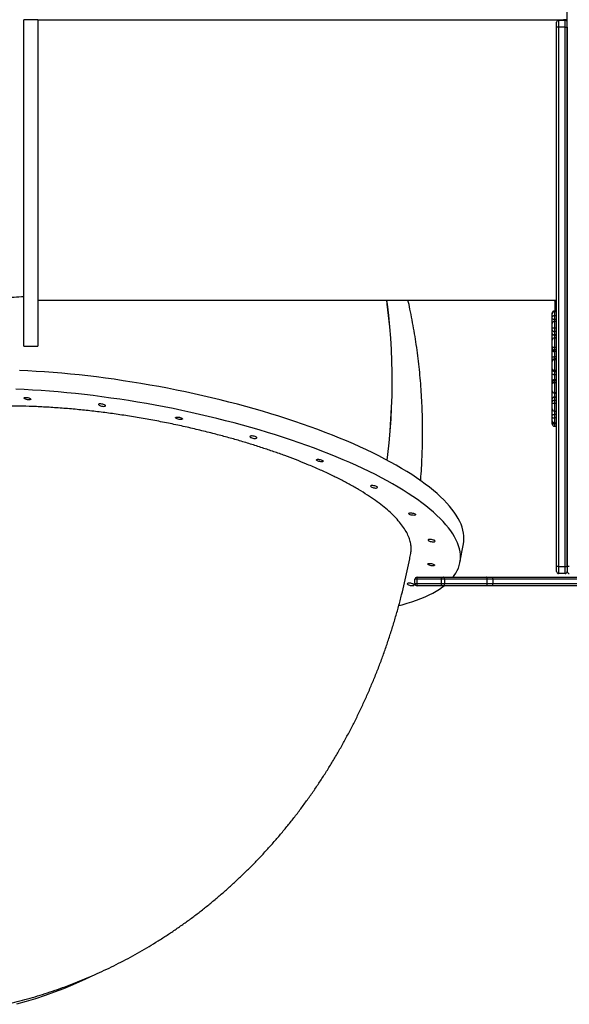
# Model space of a CAD drawing. Units: millimetres. Extents: x -4616 to 396712, y -3372 to 6516.
# Drawn here: x -851 to -78, y 1492 to 2878 of the extents above; entities that cross this region are included whole.
import ezdxf

# ---------------------------------------------------------------- set-up
doc = ezdxf.new("R2010")
doc.units = ezdxf.units.MM
doc.layers.add('Toestel 2D', color=7, linetype='Continuous', lineweight=20)

# ---------------------------------------------------------------- blocks, each defined once
blk = doc.blocks.new('WD1541_')
at = {"color": 7, "linetype": 'Continuous', "lineweight": 25}
for p, q in [((9406.03, -4357.76), (9406.03, -4203.76)), ((9329.53, -4326.76), (9329.53, -4280.81)), ((9331.53, -4280.81), (9329.53, -4280.81)), ((9330.23, -4280.81), (9330.23, -4280.77)), ((9331.03, -4280.81), (9331.03, -4280.77)), ((9331.53, -4280.81), (9331.53, -4326.76)), ((9331.53, -4280.81), (9405.53, -4280.81)), ((9404.53, -4281.86), (9404.53, -4281.16)), ((9404.83, -4280.86), (9404.83, -4281.86)), ((9404.83, -4280.86), (9405.73, -4280.86)), ((9406.03, -4280.81), (9405.53, -4280.81)), ((9405.53, -4280.81), (9405.53, -4280.86)), ((9405.73, -4281.86), (9405.73, -4280.86)), ((9404.83, -4281.86), (9404.53, -4281.86)), ((9404.53, -4357.76), (9404.53, -4281.86)), ((9405.73, -4281.86), (9404.83, -4281.86)), ((9404.83, -4281.86), (9404.83, -4357.76)), ((9405.73, -4281.86), (9406.03, -4281.86)), ((9405.73, -4357.76), (9405.73, -4281.86)), ((9406.03, -4281.86), (9406.03, -4357.76)), ((9331.53, -4320.26), (9404.53, -4320.26)), ((9404.33, -4320.53), (9404.33, -4320.42)), ((9404.33, -4320.55), (9404.33, -4320.53)), ((9404.33, -4320.62), (9404.33, -4320.55)), ((9404.33, -4320.74), (9404.33, -4320.62)), ((9404.33, -4321.74), (9404.33, -4320.74)), ((9404.42, -4320.43), (9404.53, -4320.43)), ((9403.93, -4322.21), (9403.93, -4322.07)), ((9403.93, -4322.6), (9403.93, -4322.21)), ((9403.93, -4322.86), (9403.93, -4322.6)), ((9404.53, -4321.77), (9404.23, -4321.77)), ((9404.53, -4321.91), (9404.23, -4321.91)), ((9404.23, -4322.48), (9404.23, -4322.98)), ((9404.33, -4321.77), (9404.33, -4321.74)), ((9403.93, -4323.54), (9403.93, -4322.86)), ((9403.93, -4323.56), (9403.93, -4323.54)), ((9403.93, -4324.22), (9403.93, -4323.56)), ((9404.53, -4323.26), (9404.23, -4323.26)), ((9403.93, -4324.45), (9403.93, -4324.22)), ((9403.93, -4324.95), (9403.93, -4324.45)), ((9403.93, -4325.03), (9403.93, -4324.95)), ((9403.93, -4325.9), (9403.93, -4325.03)), ((9404.23, -4324.22), (9404.23, -4324.68)), ((9404.23, -4324.68), (9404.23, -4325.17)), ((9404.23, -4325.17), (9404.23, -4325.22)), ((9329.53, -4326.76), (9331.53, -4326.76)), ((9403.93, -4325.89), (9403.93, -4325.88)), ((9403.93, -4326.81), (9403.93, -4325.89)), ((9403.93, -4326.98), (9403.93, -4326.81)), ((9404.53, -4325.58), (9404.23, -4325.58)), ((9404.23, -4325.6), (9404.23, -4326.93)), ((9403.93, -4327.2), (9403.93, -4326.98)), ((9403.93, -4327.24), (9403.93, -4327.2)), ((9403.93, -4328.34), (9403.93, -4327.24)), ((9404.23, -4326.93), (9404.23, -4327.26)), ((9404.23, -4327.26), (9404.23, -4327.48)), ((9404.23, -4327.48), (9404.23, -4327.51)), ((9404.23, -4327.51), (9404.23, -4328.26)), ((9403.93, -4328.84), (9403.93, -4328.34)), ((9403.93, -4328.89), (9403.93, -4328.84)), ((9403.93, -4329.93), (9403.93, -4328.89)), ((9404.53, -4328.54), (9404.23, -4328.54)), ((9404.23, -4328.65), (9404.23, -4330.15)), ((9403.93, -4330), (9403.93, -4329.93)), ((9403.93, -4330.71), (9403.93, -4330)), ((9403.93, -4331.75), (9403.93, -4330.71)), ((9404.23, -4330.3), (9404.53, -4330.3)), ((9404.23, -4330.76), (9404.23, -4331.47)), ((9403.93, -4331.78), (9403.93, -4331.75)), ((9403.93, -4331.91), (9403.93, -4331.78)), ((9403.93, -4332.06), (9403.93, -4331.91)), ((9403.93, -4333.03), (9403.93, -4332.06)), ((9404.23, -4331.47), (9404.23, -4331.49)), ((9404.23, -4331.49), (9404.23, -4331.62)), ((9404.23, -4331.62), (9404.23, -4331.91)), ((9404.23, -4331.91), (9404.23, -4333.31)), ((9403.93, -4333.04), (9403.93, -4333.03)), ((9403.93, -4334.12), (9403.93, -4333.04)), ((9404.23, -4333.34), (9404.53, -4333.34)), ((9403.93, -4334.2), (9403.93, -4334.12)), ((9403.93, -4334.63), (9403.93, -4334.2)), ((9403.93, -4334.84), (9403.93, -4334.63)), ((9403.93, -4335.58), (9403.93, -4334.84)), ((9404.23, -4333.91), (9404.23, -4333.95)), ((9404.23, -4333.95), (9404.23, -4334.38)), ((9404.23, -4334.38), (9404.23, -4334.81)), ((9403.93, -4335.76), (9403.93, -4335.58)), ((9403.93, -4335.87), (9403.93, -4335.76)), ((9403.93, -4336.51), (9403.93, -4335.87)), ((9403.93, -4336.76), (9403.93, -4336.51)), ((9404.23, -4335.88), (9404.53, -4335.88)), ((9404.23, -4336.36), (9404.23, -4336.85)), ((9403.93, -4337.23), (9403.93, -4336.76)), ((9403.93, -4337.25), (9403.93, -4337.23)), ((9403.93, -4337.49), (9403.93, -4337.25)), ((9403.93, -4337.71), (9403.93, -4337.49)), ((9404.23, -4337.53), (9404.53, -4337.53)), ((9404.23, -4338.01), (9404.53, -4338.01)), ((9390.94, -4357.2), (9391.43, -4354.58)), ((9404.83, -4357.76), (9404.53, -4357.76)), ((9404.53, -4358.46), (9404.53, -4357.76)), ((9404.83, -4357.76), (9405.73, -4357.76)), ((9404.83, -4357.76), (9404.83, -4358.76)), ((9405.73, -4358.76), (9404.83, -4358.76)), ((9405.73, -4357.76), (9406.03, -4357.76)), ((9405.73, -4358.76), (9405.73, -4357.76)), ((9406.03, -4357.76), (9406.03, -4358.46)), ((9406.33, -4357.76), (9406.03, -4357.76)), ((9384.88, -4359.56), (9384.6, -4359.56)), ((9384.6, -4360.16), (9384.6, -4359.56)), ((9384.6, -4360.16), (9384.88, -4360.16)), ((9388.33, -4359.56), (9384.88, -4359.56)), ((9384.88, -4359.56), (9384.88, -4360.16)), ((9384.88, -4360.16), (9388.33, -4360.16)), ((9384.9, -4359.26), (9385.01, -4359.26)), ((9385.01, -4359.26), (9388.46, -4359.26)), ((9388.78, -4359.56), (9388.33, -4359.56)), ((9388.33, -4360.16), (9388.33, -4359.56)), ((9388.33, -4360.16), (9388.78, -4360.16)), ((9388.46, -4359.26), (9388.64, -4359.26)), ((9388.64, -4359.26), (9394.65, -4359.26)), ((9388.78, -4359.56), (9388.78, -4360.16)), ((9394.79, -4359.56), (9388.78, -4359.56)), ((9388.78, -4360.16), (9394.79, -4360.16)), ((9394.65, -4359.26), (9395.5, -4359.26)), ((9394.79, -4360.16), (9394.79, -4359.56)), ((9395.56, -4359.56), (9394.79, -4359.56)), ((9394.79, -4360.16), (9395.56, -4360.16)), ((9395.5, -4359.26), (9407.38, -4359.26)), ((9395.56, -4359.56), (9395.56, -4360.16)), ((9395.56, -4360.16), (9430.08, -4360.16)), ((9385.01, -4360.46), (9384.9, -4360.46)), ((9388.46, -4360.46), (9385.01, -4360.46)), ((9388.64, -4360.46), (9388.46, -4360.46)), ((9394.65, -4360.46), (9388.64, -4360.46)), ((9395.5, -4360.46), (9394.65, -4360.46)), ((9430.15, -4360.46), (9395.5, -4360.46))]:
    blk.add_line(p, q, dxfattribs=at)
at = {"color": 8, "linetype": 'Continuous', "lineweight": 25}
for p, q in [((9404.42, -4320.26), (9404.42, -4320.43)), ((9404.23, -4321.77), (9404.23, -4321.91)), ((9404.23, -4321.91), (9404.23, -4322.48)), ((9404.53, -4322.48), (9404.23, -4322.48)), ((9404.33, -4321.74), (9404.33, -4321.77)), ((9403.93, -4323.55), (9403.93, -4323.54)), ((9404.53, -4322.98), (9404.23, -4322.98)), ((9404.23, -4322.98), (9404.23, -4323.26)), ((9404.23, -4323.26), (9404.23, -4324.22)), ((9404.53, -4324.22), (9404.23, -4324.22)), ((9404.53, -4324.68), (9404.23, -4324.68)), ((9404.53, -4325.17), (9404.23, -4325.17)), ((9404.23, -4325.22), (9404.23, -4325.58)), ((9404.53, -4325.22), (9404.23, -4325.22)), ((9404.23, -4325.58), (9404.23, -4325.6)), ((9404.53, -4325.6), (9404.23, -4325.6)), ((9404.53, -4326.93), (9404.23, -4326.93)), ((9404.53, -4327.26), (9404.23, -4327.26)), ((9404.53, -4327.48), (9404.23, -4327.48)), ((9404.53, -4327.51), (9404.23, -4327.51)), ((9404.23, -4328.26), (9404.23, -4328.54)), ((9404.53, -4328.26), (9404.23, -4328.26)), ((9404.23, -4328.54), (9404.23, -4328.65)), ((9404.53, -4328.65), (9404.23, -4328.65)), ((9404.53, -4330.15), (9404.23, -4330.15)), ((9404.23, -4330.15), (9404.23, -4330.3)), ((9404.23, -4330.3), (9404.23, -4330.76)), ((9404.53, -4330.76), (9404.23, -4330.76)), ((9404.53, -4331.47), (9404.23, -4331.47)), ((9404.53, -4331.49), (9404.23, -4331.49)), ((9404.53, -4331.62), (9404.23, -4331.62)), ((9404.53, -4331.91), (9404.23, -4331.91)), ((9404.53, -4333.31), (9404.23, -4333.31)), ((9404.23, -4333.31), (9404.23, -4333.34)), ((9404.23, -4333.34), (9404.23, -4333.91)), ((9404.53, -4333.91), (9404.23, -4333.91)), ((9404.53, -4333.95), (9404.23, -4333.95)), ((9404.53, -4334.38), (9404.23, -4334.38)), ((9404.23, -4334.81), (9404.23, -4335.88)), ((9404.53, -4334.81), (9404.23, -4334.81)), ((9404.23, -4335.88), (9404.23, -4336.36)), ((9404.53, -4336.36), (9404.23, -4336.36)), ((9403.93, -4337.25), (9403.93, -4337.25)), ((9404.53, -4336.85), (9404.23, -4336.85)), ((9404.23, -4336.85), (9404.23, -4337.53)), ((9404.23, -4337.53), (9404.23, -4337.69)), ((9404.53, -4337.69), (9404.23, -4337.69)), ((9404.23, -4337.69), (9404.23, -4338.01)), ((9407.81, -4359.56), (9395.56, -4359.56))]:
    blk.add_line(p, q, dxfattribs=at)
at = {"color": 7, "linetype": 'Continuous', "lineweight": 25, "flags": 128}
for points in [[(9380.67, -4342.8), (9380.77, -4342), (9380.95, -4340.34), (9381.1, -4338.68), (9381.22, -4337.03), (9381.31, -4335.38), (9381.37, -4333.73), (9381.4, -4332.09), (9381.39, -4330.46), (9381.36, -4328.83), (9381.29, -4327.22), (9381.19, -4325.61), (9381.06, -4324.01), (9380.9, -4322.41), (9380.71, -4320.83), (9380.63, -4320.26)], [(9380.68, -4342.8), (9380.77, -4342.01), (9380.96, -4340.34), (9381.11, -4338.69), (9381.23, -4337.03), (9381.32, -4335.38), (9381.38, -4333.74), (9381.4, -4332.1), (9381.4, -4330.47), (9381.36, -4328.84), (9381.3, -4327.22), (9381.2, -4325.61), (9381.07, -4324.01), (9380.91, -4322.42), (9380.72, -4320.84), (9380.64, -4320.26)], [(9404.23, -4322.48), (9404.17, -4322.48), (9404.11, -4322.49), (9404.06, -4322.5), (9404.02, -4322.52), (9403.98, -4322.54), (9403.95, -4322.56), (9403.93, -4322.58), (9403.93, -4322.6)], [(9404.23, -4322.98), (9404.17, -4322.98), (9404.11, -4322.97), (9404.06, -4322.96), (9404.02, -4322.95), (9403.98, -4322.93), (9403.95, -4322.9), (9403.93, -4322.88), (9403.93, -4322.86)], [(9404.23, -4325.22), (9404.17, -4325.21), (9404.11, -4325.2), (9404.06, -4325.19), (9404.02, -4325.16), (9403.98, -4325.14), (9403.95, -4325.1), (9403.93, -4325.07), (9403.93, -4325.03)], [(9404.23, -4326.93), (9404.17, -4326.93), (9404.11, -4326.92), (9404.06, -4326.91), (9404.02, -4326.9), (9403.98, -4326.88), (9403.95, -4326.86), (9403.93, -4326.83), (9403.93, -4326.81)], [(9373.99, -4339.68), (9372.99, -4339.28), (9371.97, -4338.88), (9370.93, -4338.49), (9369.87, -4338.1), (9368.79, -4337.72), (9367.7, -4337.34), (9366.58, -4336.97), (9365.46, -4336.61), (9364.32, -4336.26), (9363.16, -4335.91), (9361.99, -4335.57), (9360.81, -4335.24), (9359.62, -4334.92), (9358.41, -4334.61), (9357.2, -4334.3), (9355.98, -4334.01), (9354.76, -4333.72), (9353.52, -4333.44), (9352.28, -4333.18), (9351.04, -4332.92), (9349.79, -4332.67), (9348.54, -4332.44), (9347.28, -4332.21), (9346.03, -4332), (9344.78, -4331.79), (9343.53, -4331.6), (9342.27, -4331.41), (9341.03, -4331.24), (9339.78, -4331.08), (9338.55, -4330.94), (9337.31, -4330.8), (9336.09, -4330.67), (9334.87, -4330.56), (9333.66, -4330.46), (9332.46, -4330.37), (9331.27, -4330.29), (9330.09, -4330.23), (9328.93, -4330.18)], [(9404.23, -4331.91), (9404.17, -4331.91), (9404.11, -4331.92), (9404.06, -4331.93), (9404.02, -4331.95), (9403.98, -4331.97), (9403.95, -4332), (9403.93, -4332.03), (9403.93, -4332.06)], [(9373.5, -4342.31), (9372.5, -4341.9), (9371.48, -4341.5), (9370.44, -4341.11), (9369.38, -4340.72), (9368.3, -4340.34), (9367.21, -4339.97), (9366.1, -4339.6), (9364.97, -4339.24), (9363.83, -4338.88), (9362.67, -4338.54), (9361.5, -4338.2), (9360.32, -4337.87), (9359.13, -4337.55), (9357.93, -4337.23), (9356.71, -4336.93), (9355.49, -4336.63), (9354.27, -4336.35), (9353.03, -4336.07), (9351.79, -4335.8), (9350.55, -4335.54), (9349.3, -4335.3), (9348.05, -4335.06), (9346.8, -4334.83), (9345.54, -4334.62), (9344.29, -4334.41), (9343.04, -4334.22), (9341.79, -4334.04), (9340.54, -4333.87), (9339.3, -4333.71), (9338.06, -4333.56), (9336.82, -4333.42), (9335.6, -4333.3), (9334.38, -4333.19), (9333.17, -4333.08), (9331.97, -4333), (9330.78, -4332.92), (9329.6, -4332.85), (9328.44, -4332.8)], [(9330.35, -4334.06), (9330.44, -4334.1), (9330.5, -4334.15), (9330.53, -4334.2), (9330.53, -4334.24), (9330.49, -4334.27), (9330.41, -4334.29), (9330.31, -4334.3), (9330.19, -4334.3), (9330.06, -4334.28), (9329.92, -4334.26), (9329.8, -4334.22), (9329.69, -4334.18), (9329.61, -4334.13), (9329.56, -4334.08), (9329.55, -4334.04), (9329.58, -4334), (9329.64, -4333.97), (9329.72, -4333.96), (9329.84, -4333.95), (9329.97, -4333.96), (9330.1, -4333.99), (9330.23, -4334.02), (9330.35, -4334.06)], [(9340.24, -4335.11), (9340.35, -4335.15), (9340.48, -4335.19), (9340.62, -4335.21), (9340.74, -4335.22), (9340.86, -4335.21), (9340.95, -4335.2), (9341.01, -4335.17), (9341.03, -4335.13), (9341.02, -4335.09), (9340.97, -4335.04), (9340.89, -4334.99), (9340.78, -4334.95), (9340.66, -4334.91), (9340.53, -4334.89), (9340.39, -4334.87), (9340.27, -4334.87), (9340.17, -4334.88), (9340.1, -4334.9), (9340.05, -4334.93), (9340.05, -4334.97), (9340.08, -4335.02), (9340.14, -4335.07), (9340.24, -4335.11)], [(9403.93, -4336.51), (9403.93, -4336.48), (9403.95, -4336.45), (9403.98, -4336.43), (9404.02, -4336.4), (9404.06, -4336.38), (9404.11, -4336.37), (9404.17, -4336.36), (9404.23, -4336.36)], [(9351.69, -4336.82), (9351.78, -4336.87), (9351.85, -4336.92), (9351.88, -4336.96), (9351.87, -4337), (9351.83, -4337.04), (9351.75, -4337.06), (9351.65, -4337.07), (9351.53, -4337.06), (9351.4, -4337.05), (9351.26, -4337.02), (9351.14, -4336.98), (9351.03, -4336.94), (9350.95, -4336.89), (9350.91, -4336.85), (9350.89, -4336.8), (9350.92, -4336.77), (9350.98, -4336.74), (9351.07, -4336.72), (9351.18, -4336.72), (9351.31, -4336.73), (9351.44, -4336.75), (9351.57, -4336.78), (9351.69, -4336.82)], [(9403.93, -4336.76), (9403.93, -4336.78), (9403.95, -4336.8), (9403.98, -4336.81), (9404.02, -4336.83), (9404.06, -4336.84), (9404.11, -4336.85), (9404.17, -4336.85), (9404.23, -4336.85)], [(9403.93, -4337.49), (9403.93, -4337.53), (9403.95, -4337.57), (9403.98, -4337.6), (9404.02, -4337.63), (9404.06, -4337.65), (9404.11, -4337.67), (9404.17, -4337.68), (9404.23, -4337.69)], [(9361.54, -4339.62), (9361.66, -4339.66), (9361.79, -4339.7), (9361.92, -4339.72), (9362.05, -4339.73), (9362.17, -4339.72), (9362.25, -4339.71), (9362.31, -4339.68), (9362.34, -4339.64), (9362.33, -4339.6), (9362.28, -4339.55), (9362.2, -4339.51), (9362.09, -4339.46), (9361.97, -4339.43), (9361.83, -4339.4), (9361.7, -4339.38), (9361.58, -4339.38), (9361.48, -4339.39), (9361.4, -4339.41), (9361.36, -4339.44), (9361.36, -4339.48), (9361.39, -4339.53), (9361.45, -4339.58), (9361.54, -4339.62)], [(9391.43, -4354.58), (9391.48, -4354.23), (9391.5, -4353.84), (9391.49, -4353.45), (9391.44, -4353.05), (9391.35, -4352.64), (9391.24, -4352.23), (9391.09, -4351.82), (9390.9, -4351.4), (9390.68, -4350.98), (9390.42, -4350.55), (9390.14, -4350.12), (9389.81, -4349.69), (9389.46, -4349.26), (9389.07, -4348.82), (9388.65, -4348.38), (9388.19, -4347.94), (9387.71, -4347.5), (9387.19, -4347.05), (9386.64, -4346.61), (9386.06, -4346.16), (9385.45, -4345.72), (9384.81, -4345.28), (9384.14, -4344.83), (9383.44, -4344.39), (9382.71, -4343.95), (9381.95, -4343.51), (9381.17, -4343.07), (9380.36, -4342.64), (9379.52, -4342.2), (9378.66, -4341.77), (9377.77, -4341.35), (9376.86, -4340.93), (9375.93, -4340.51), (9374.97, -4340.09), (9373.99, -4339.68)], [(9371.51, -4342.77), (9371.6, -4342.82), (9371.67, -4342.87), (9371.7, -4342.91), (9371.69, -4342.95), (9371.65, -4342.98), (9371.57, -4343.01), (9371.47, -4343.02), (9371.35, -4343.01), (9371.22, -4343), (9371.09, -4342.97), (9370.96, -4342.93), (9370.86, -4342.89), (9370.78, -4342.84), (9370.73, -4342.8), (9370.72, -4342.75), (9370.74, -4342.72), (9370.8, -4342.69), (9370.89, -4342.67), (9371, -4342.67), (9371.13, -4342.68), (9371.26, -4342.7), (9371.39, -4342.73), (9371.51, -4342.77)], [(9389.96, -4359.26), (9390.14, -4359.03), (9390.36, -4358.69), (9390.56, -4358.33), (9390.72, -4357.97), (9390.84, -4357.61), (9390.93, -4357.23), (9390.99, -4356.85), (9391.01, -4356.46), (9391, -4356.07), (9390.95, -4355.67), (9390.87, -4355.27), (9390.75, -4354.86), (9390.6, -4354.44), (9390.41, -4354.03), (9390.19, -4353.6), (9389.93, -4353.18), (9389.65, -4352.75), (9389.32, -4352.32), (9388.97, -4351.88), (9388.58, -4351.44), (9388.16, -4351), (9387.7, -4350.56), (9387.22, -4350.12), (9386.7, -4349.68), (9386.15, -4349.23), (9385.57, -4348.79), (9384.96, -4348.34), (9384.32, -4347.9), (9383.65, -4347.46), (9382.95, -4347.01), (9382.22, -4346.57), (9381.46, -4346.13), (9380.68, -4345.7), (9379.87, -4345.26), (9379.03, -4344.83), (9378.17, -4344.4), (9377.28, -4343.97), (9376.37, -4343.55), (9375.44, -4343.13), (9374.48, -4342.72), (9373.5, -4342.31)], [(9378.53, -4346.61), (9378.65, -4346.65), (9378.78, -4346.68), (9378.91, -4346.7), (9379.04, -4346.71), (9379.15, -4346.71), (9379.24, -4346.69), (9379.3, -4346.66), (9379.32, -4346.63), (9379.31, -4346.58), (9379.26, -4346.53), (9379.18, -4346.49), (9379.08, -4346.44), (9378.95, -4346.41), (9378.82, -4346.38), (9378.69, -4346.36), (9378.57, -4346.36), (9378.46, -4346.37), (9378.39, -4346.39), (9378.35, -4346.43), (9378.34, -4346.47), (9378.37, -4346.51), (9378.44, -4346.56), (9378.53, -4346.61)], [(9384.5, -4350.31), (9384.6, -4350.36), (9384.66, -4350.4), (9384.69, -4350.45), (9384.68, -4350.49), (9384.64, -4350.52), (9384.57, -4350.55), (9384.46, -4350.56), (9384.34, -4350.55), (9384.21, -4350.54), (9384.08, -4350.51), (9383.95, -4350.47), (9383.85, -4350.43), (9383.77, -4350.38), (9383.72, -4350.34), (9383.71, -4350.29), (9383.73, -4350.25), (9383.79, -4350.23), (9383.88, -4350.21), (9383.99, -4350.21), (9384.12, -4350.22), (9384.26, -4350.24), (9384.39, -4350.27), (9384.5, -4350.31)], [(9386.64, -4354.19), (9386.76, -4354.23), (9386.89, -4354.26), (9387.02, -4354.28), (9387.15, -4354.29), (9387.26, -4354.29), (9387.35, -4354.27), (9387.41, -4354.24), (9387.44, -4354.21), (9387.42, -4354.16), (9387.38, -4354.12), (9387.3, -4354.07), (9387.19, -4354.03), (9387.07, -4353.99), (9386.93, -4353.96), (9386.8, -4353.95), (9386.68, -4353.94), (9386.58, -4353.95), (9386.5, -4353.98), (9386.46, -4354.01), (9386.45, -4354.05), (9386.48, -4354.09), (9386.55, -4354.14), (9386.64, -4354.19)], [(9387.18, -4357.42), (9387.28, -4357.47), (9387.34, -4357.51), (9387.37, -4357.56), (9387.36, -4357.6), (9387.32, -4357.63), (9387.25, -4357.65), (9387.15, -4357.66), (9387.02, -4357.66), (9386.89, -4357.65), (9386.76, -4357.62), (9386.63, -4357.58), (9386.53, -4357.54), (9386.45, -4357.49), (9386.4, -4357.44), (9386.39, -4357.4), (9386.41, -4357.36), (9386.47, -4357.34), (9386.56, -4357.32), (9386.67, -4357.32), (9386.8, -4357.33), (9386.94, -4357.35), (9387.07, -4357.38), (9387.18, -4357.42)], [(9383.71, -4360.34), (9383.82, -4360.38), (9383.95, -4360.41), (9384.09, -4360.43), (9384.22, -4360.44), (9384.33, -4360.44), (9384.42, -4360.42), (9384.48, -4360.4), (9384.5, -4360.36), (9384.49, -4360.32), (9384.44, -4360.27), (9384.36, -4360.22), (9384.26, -4360.18), (9384.13, -4360.14), (9384, -4360.11), (9383.87, -4360.1), (9383.75, -4360.09), (9383.64, -4360.1), (9383.57, -4360.13), (9383.53, -4360.16), (9383.52, -4360.2), (9383.55, -4360.25), (9383.61, -4360.29), (9383.71, -4360.34)], [(9384.88, -4359.56), (9384.88, -4359.5), (9384.89, -4359.45), (9384.9, -4359.39), (9384.92, -4359.35), (9384.94, -4359.31), (9384.96, -4359.28), (9384.98, -4359.27), (9385.01, -4359.26)], [(9385.01, -4360.46), (9384.98, -4360.46), (9384.96, -4360.44), (9384.94, -4360.41), (9384.92, -4360.37), (9384.9, -4360.33), (9384.89, -4360.28), (9384.88, -4360.22), (9384.88, -4360.16)], [(9388.33, -4359.56), (9388.33, -4359.5), (9388.34, -4359.45), (9388.35, -4359.39), (9388.37, -4359.35), (9388.39, -4359.31), (9388.41, -4359.28), (9388.44, -4359.27), (9388.46, -4359.26)], [(9388.46, -4360.46), (9388.44, -4360.46), (9388.41, -4360.44), (9388.39, -4360.41), (9388.37, -4360.37), (9388.35, -4360.33), (9388.34, -4360.28), (9388.33, -4360.22), (9388.33, -4360.16)], [(9388.78, -4359.56), (9388.78, -4359.5), (9388.77, -4359.45), (9388.76, -4359.39), (9388.74, -4359.35), (9388.72, -4359.31), (9388.69, -4359.28), (9388.67, -4359.27), (9388.64, -4359.26)], [(9388.64, -4360.46), (9388.67, -4360.46), (9388.69, -4360.44), (9388.72, -4360.41), (9388.74, -4360.37), (9388.76, -4360.33), (9388.77, -4360.28), (9388.78, -4360.22), (9388.78, -4360.16)], [(9394.79, -4359.56), (9394.78, -4359.5), (9394.78, -4359.45), (9394.76, -4359.39), (9394.75, -4359.35), (9394.72, -4359.31), (9394.7, -4359.28), (9394.67, -4359.27), (9394.65, -4359.26)], [(9394.65, -4360.46), (9394.67, -4360.46), (9394.7, -4360.44), (9394.72, -4360.41), (9394.75, -4360.37), (9394.76, -4360.33), (9394.78, -4360.28), (9394.78, -4360.22), (9394.79, -4360.16)], [(9382.33, -4363.27), (9382.79, -4363.15), (9383.5, -4362.94), (9384.17, -4362.73), (9384.82, -4362.5), (9385.44, -4362.27), (9386.02, -4362.02), (9386.58, -4361.76), (9387.11, -4361.5), (9387.6, -4361.22), (9388.06, -4360.94), (9388.49, -4360.64), (9388.73, -4360.46)], [(9328.56, -4419.33), (9329.9, -4418.96), (9331.24, -4418.55), (9332.57, -4418.11), (9333.88, -4417.64), (9335.19, -4417.14), (9336.48, -4416.6), (9337.76, -4416.02), (9338.86, -4415.5)]]:
    blk.add_lwpolyline(points, dxfattribs=at)
at = {"color": 8, "linetype": 'Continuous', "lineweight": 25, "flags": 128}
for points in [[(9404.33, -4320.53), (9404.33, -4320.47), (9404.35, -4320.42)], [(9404.33, -4320.74), (9404.33, -4320.71), (9404.35, -4320.68), (9404.38, -4320.65), (9404.42, -4320.62), (9404.46, -4320.6), (9404.51, -4320.58), (9404.53, -4320.58)]]:
    blk.add_lwpolyline(points, dxfattribs=at)
at = {"color": 7, "linetype": 'Continuous', "lineweight": 25}
for centre, radius, start, end in [((9404.83, -4281.16), 0.3, 90, 180), ((9405.73, -4281.16), 0.3, 0, 90), ((9404.42, -4320.09), 0.335, 209.8629, 270), ((9404.23, -4322.07), 0.3, 90, 180), ((9404.23, -4322.21), 0.3, 90, 180), ((9404.23, -4323.56), 0.3, 90, 180), ((9404.15, -4360.41), 36.19, 89.8809, 90.3559), ((9404.2, -4324.41), 0.271, 188.9165, 276.7472), ((9404.2, -4324.9), 0.271, 188.9189, 276.7419), ((9404.23, -4325.88), 0.3, 90, 180), ((9404.23, -4325.89), 0.297, 89.4278, 179.4109), ((9404.22, -4326.97), 0.294, 181.2602, 271.207), ((9404.22, -4327.19), 0.294, 181.2626, 271.2047), ((9404.21, -4327.22), 0.284, 183.8929, 273.4169), ((9404.23, -4328.84), 0.3, 90, 180), ((9404.2, -4328.92), 0.276, 84.7532, 173.5458), ((9404.2, -4329.88), 0.27, 189.6965, 277.1708), ((9404.23, -4330), 0.3, 180, 270), ((9404.22, -4331.76), 0.29, 87.9667, 177.8072), ((9404.23, -4331.78), 0.298, 89.5606, 179.5492), ((9404.23, -4331.92), 0.298, 89.5642, 179.5456), ((9404.22, -4333.02), 0.293, 181.4966, 271.4164), ((9404.23, -4333.04), 0.3, 180, 270), ((9404.19, -4334.18), 0.267, 81.7266, 168.0916), ((9404.21, -4334.23), 0.278, 85.1447, 174.128), ((9404.21, -4334.66), 0.278, 85.1407, 174.1292), ((9404.15, -4335.5), 0.692, 83.8598, 109.0625), ((9404.23, -4335.58), 0.3, 180, 270), ((9404.23, -4337.23), 0.3, 180, 270), ((9404.23, -4337.71), 0.3, 180, 270), ((9404.83, -4358.46), 0.3, 180, 270), ((9405.73, -4358.46), 0.3, 270, 0), ((9406.33, -4358.46), 0.3, 180, 270), ((9384.9, -4359.56), 0.3, 90, 180), ((9384.9, -4360.16), 0.3, 180, 270), ((9395.15, -4359.49), 0.417, 350.0886, 33.1383), ((9395.15, -4360.23), 0.417, 326.8599, 9.9132)]:
    blk.add_arc(centre, radius, start, end, dxfattribs=at)
at = {"color": 8, "linetype": 'Continuous', "lineweight": 25}
for centre, radius, start, end in [((9404.63, -4320.55), 0.297, 154.1446, 180.0447), ((9404.63, -4320.62), 0.298, 139.934, 179.9946), ((9403.99, -4335.77), 0.0643, 121.3824, 171.4742), ((9404.06, -4335.88), 0.13, 118.3272, 173.6546)]:
    blk.add_arc(centre, radius, start, end, dxfattribs=at)
at = {"color": 7, "linetype": 'Continuous', "lineweight": 25}
for points, knots in [([(9305.87, -4326.6), (9306.25, -4326.39), (9306.99, -4325.98), (9308.08, -4325.41), (9309.11, -4324.9), (9310.05, -4324.46), (9310.91, -4324.09), (9311.67, -4323.76), (9312.33, -4323.49), (9312.9, -4323.27), (9313.37, -4323.09), (9313.72, -4322.96), (9313.97, -4322.87), (9314.13, -4322.82), (9314.26, -4322.77), (9314.38, -4322.73), (9314.53, -4322.67), (9314.71, -4322.61), (9315.01, -4322.51), (9315.44, -4322.37), (9316.02, -4322.18), (9316.75, -4321.95), (9317.62, -4321.7), (9318.65, -4321.42), (9319.77, -4321.14), (9320.99, -4320.86), (9322.3, -4320.6), (9323.68, -4320.36), (9325.12, -4320.15), (9326.62, -4319.97), (9328.1, -4319.83), (9329.08, -4319.78), (9329.53, -4319.75)], [0, 0, 0, 0, 0.052639, 0.103593, 0.150175, 0.192377, 0.230198, 0.263632, 0.292676, 0.317326, 0.337579, 0.353432, 0.362946, 0.369643, 0.373934, 0.378978, 0.385437, 0.393312, 0.402605, 0.423325, 0.448761, 0.47717, 0.516442, 0.559226, 0.605541, 0.655401, 0.708816, 0.765791, 0.822775, 0.882931, 0.946259, 1, 1, 1, 1]), ([(9385.4, -4345.69), (9385.42, -4345.5), (9385.48, -4344.77), (9385.55, -4343.51), (9385.63, -4341.92), (9385.67, -4340.33), (9385.68, -4338.74), (9385.67, -4337.15), (9385.62, -4335.56), (9385.55, -4333.98), (9385.45, -4332.4), (9385.31, -4330.83), (9385.15, -4329.26), (9384.96, -4327.7), (9384.74, -4326.14), (9384.49, -4324.6), (9384.21, -4323.06), (9383.92, -4321.61), (9383.72, -4320.68), (9383.62, -4320.26)], [0, 0, 0, 0, 0.022693, 0.084636, 0.146574, 0.2085, 0.27041, 0.332299, 0.394161, 0.455992, 0.517789, 0.579545, 0.641259, 0.702927, 0.764545, 0.826111, 0.887621, 0.949075, 1, 1, 1, 1]), ([(9404.23, -4328.26), (9404.2, -4328.26), (9404.13, -4328.26), (9404.04, -4328.28), (9403.97, -4328.3), (9403.94, -4328.32), (9403.93, -4328.33), (9403.93, -4328.34), (9403.93, -4328.34)], [0, 0, 0, 0, 0.214664, 0.429305, 0.643963, 0.85864, 0.964425, 1, 1, 1, 1]), ([(9404.23, -4330.76), (9404.2, -4330.76), (9404.13, -4330.76), (9404.04, -4330.75), (9403.97, -4330.74), (9403.94, -4330.72), (9403.93, -4330.72), (9403.93, -4330.71), (9403.93, -4330.71)], [0, 0, 0, 0, 0.214662, 0.4293, 0.643953, 0.858636, 0.964433, 1, 1, 1, 1]), ([(9369.24, -4343.3), (9368.76, -4343.1), (9367.8, -4342.71), (9366.29, -4342.15), (9364.74, -4341.59), (9363.12, -4341.05), (9361.45, -4340.52), (9359.71, -4339.99), (9357.94, -4339.5), (9356.07, -4339), (9354.08, -4338.51), (9352, -4338.03), (9349.87, -4337.58), (9347.71, -4337.16), (9345.52, -4336.77), (9343.35, -4336.43), (9341.22, -4336.13), (9339.11, -4335.87), (9337.01, -4335.65), (9334.91, -4335.47), (9332.83, -4335.33), (9330.81, -4335.23), (9328.86, -4335.18), (9326.97, -4335.17), (9325.13, -4335.2), (9323.33, -4335.28), (9321.59, -4335.4), (9320.07, -4335.55), (9318.73, -4335.72), (9317.58, -4335.89), (9316.47, -4336.09), (9315.78, -4336.25), (9315.44, -4336.33)], [0, 0, 0, 0, 0.030069, 0.060171, 0.090274, 0.120342, 0.151556, 0.182808, 0.21406, 0.245274, 0.280554, 0.31586, 0.35114, 0.387444, 0.423778, 0.460082, 0.495361, 0.530668, 0.565947, 0.602252, 0.638585, 0.674889, 0.710169, 0.745476, 0.780755, 0.817059, 0.853393, 0.889697, 0.91721, 0.944722, 0.972443, 1, 1, 1, 1]), ([(9384, -4355.91), (9384.01, -4355.86), (9384.08, -4355.59), (9384.08, -4355.08), (9384, -4354.4), (9383.79, -4353.71), (9383.46, -4352.99), (9383.01, -4352.25), (9382.44, -4351.5), (9381.75, -4350.74), (9380.95, -4349.98), (9380.06, -4349.23), (9379.05, -4348.47), (9377.92, -4347.7), (9376.68, -4346.93), (9375.35, -4346.17), (9373.95, -4345.43), (9372.47, -4344.71), (9370.91, -4344), (9369.8, -4343.53), (9369.24, -4343.3)], [0, 0, 0, 0, 0.013993, 0.072981, 0.130304, 0.187671, 0.244994, 0.303982, 0.363018, 0.422006, 0.479329, 0.536696, 0.594019, 0.653008, 0.712044, 0.771032, 0.827922, 0.884813, 0.942406, 1, 1, 1, 1]), ([(9327.06, -4419.39), (9327.34, -4419.32), (9328.1, -4419.14), (9329.34, -4418.82), (9330.77, -4418.42), (9332.19, -4417.99), (9333.6, -4417.53), (9335.01, -4417.04), (9336.4, -4416.51), (9337.79, -4415.96), (9339.16, -4415.38), (9340.53, -4414.76), (9341.88, -4414.12), (9343.22, -4413.45), (9344.55, -4412.74), (9345.87, -4412.01), (9347.17, -4411.25), (9348.46, -4410.46), (9349.73, -4409.64), (9350.99, -4408.8), (9352.24, -4407.92), (9353.47, -4407.02), (9354.68, -4406.09), (9355.87, -4405.13), (9357.05, -4404.14), (9358.22, -4403.13), (9359.36, -4402.09), (9360.48, -4401.02), (9361.59, -4399.93), (9362.68, -4398.8), (9363.75, -4397.66), (9364.79, -4396.49), (9365.82, -4395.29), (9366.82, -4394.07), (9367.81, -4392.82), (9368.77, -4391.55), (9369.71, -4390.26), (9370.62, -4388.94), (9371.52, -4387.6), (9372.38, -4386.24), (9373.23, -4384.85), (9374.05, -4383.44), (9374.84, -4382.02), (9375.61, -4380.57), (9376.36, -4379.1), (9377.07, -4377.61), (9377.77, -4376.1), (9378.43, -4374.57), (9379.07, -4373.03), (9379.68, -4371.46), (9380.26, -4369.88), (9380.81, -4368.28), (9381.33, -4366.67), (9381.83, -4365.04), (9382.3, -4363.4), (9382.73, -4361.74), (9383.14, -4360.06), (9383.52, -4358.38), (9383.81, -4356.99), (9383.96, -4356.17), (9384, -4355.91)], [0, 0, 0, 0, 0.0096739, 0.0263327, 0.0430003, 0.0596786, 0.0763691, 0.093073, 0.1097925, 0.1265288, 0.1432837, 0.1600586, 0.1768554, 0.1936754, 0.2105204, 0.2273917, 0.2442908, 0.2612195, 0.2781789, 0.2951709, 0.3121962, 0.3292568, 0.3463538, 0.3634883, 0.3806617, 0.397875, 0.4151295, 0.4324261, 0.4497656, 0.4671492, 0.4845775, 0.5020512, 0.5195711, 0.5371375, 0.5547512, 0.5724123, 0.5901212, 0.607878, 0.625683, 0.6435362, 0.6614375, 0.6793867, 0.6973838, 0.7154285, 0.7335202, 0.7516589, 0.7698442, 0.7880755, 0.8063526, 0.8246751, 0.8430425, 0.8614548, 0.8799116, 0.898413, 0.9169589, 0.9355494, 0.9541853, 0.9728672, 0.991596, 1, 1, 1, 1])]:
    blk.add_open_spline(points, degree=3, knots=knots, dxfattribs=at)
blk = doc.blocks.new('VPL-02-WD1541')
at = {"layer": 'Toestel 2D', "color": 0, "xscale": 10, "yscale": 10, "zscale": 10}
blk.add_blockref('WD1541_', (-94140.9, 45685.5), dxfattribs=at)

msp = doc.modelspace()

# ---------------------------------------------------------------- block references
msp.add_blockref('VPL-02-WD1541', (0, 0))

doc.saveas('drawing.dxf')
